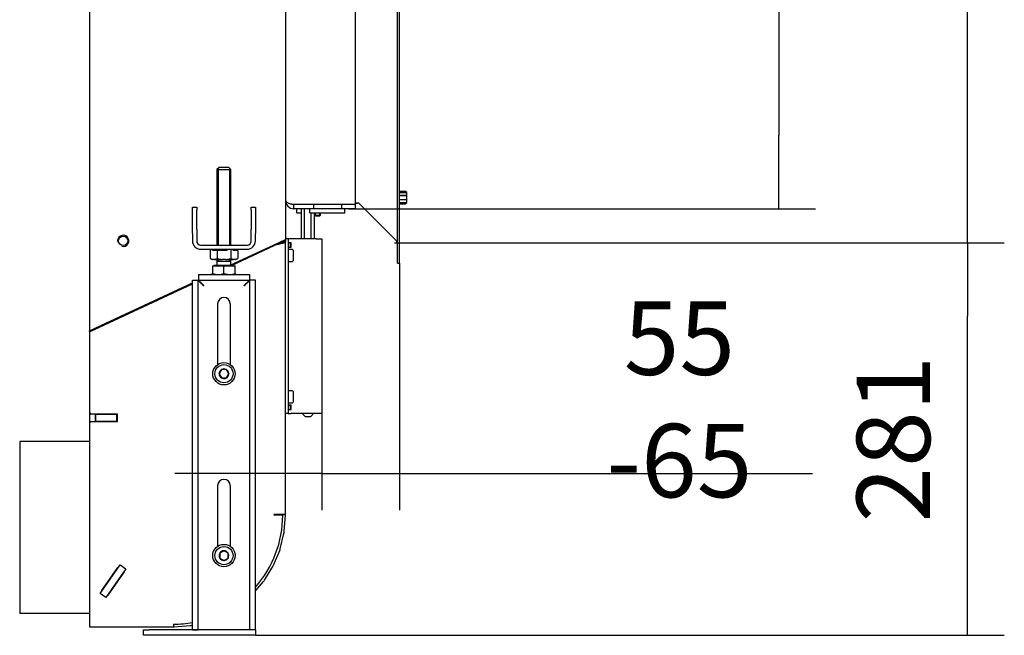
# Model space of a CAD drawing. Units: millimetres. Extents: x 0 to 849, y 594 to 1188.
# Drawn here: x 679 to 750, y 1036 to 1080 of the extents above; entities that cross this region are included whole.
import ezdxf

# ---------------------------------------------------------------- set-up
doc = ezdxf.new("R2010")
doc.units = ezdxf.units.MM
for name, color, linetype in [('Default', 7, 'Continuous'), ('H01-012-0', 7, 'Continuous'), ('H01-013-0', 7, 'Continuous'), ('H04-102-0', 7, 'Continuous'), ('H04-104-1', 7, 'Continuous'), ('H05-153-1', 7, 'Continuous'), ('H06-025-0', 7, 'Continuous'), ('H07-070-3', 7, 'Continuous'), ('H07-083-2', 7, 'Continuous'), ('H17-024-0', 7, 'Continuous'), ('H17-481-0', 7, 'Continuous'), ('H30-015-0', 7, 'Continuous'), ('H30-016-1', 7, 'Continuous'), ('H30-022-3', 7, 'Continuous'), ('H30-024-1', 7, 'Continuous'), ('H30-054-0', 7, 'Continuous'), ('H30-059-0', 7, 'Continuous'), ('H30-204-0', 7, 'Continuous'), ('H30-205-0', 7, 'Continuous'), ('H30-207-0', 7, 'Continuous'), ('H30-210-0', 7, 'Continuous'), ('H30-211-0', 7, 'Continuous'), ('H30-212-0', 7, 'Continuous'), ('HD-142-0', 7, 'Continuous'), ('HZ-379-0', 7, 'Continuous'), ('HZ-381L-0', 7, 'Continuous'), ('NAVAROVACI_MATIC', 7, 'Continuous'), ('SCREW_DIN_7984_M', 7, 'Continuous'), ('SCREW_DIN_7991_M', 7, 'Continuous'), ('SCREW_DIN_912_M8', 7, 'Continuous'), ('SCREW_DIN_933_M1', 7, 'Continuous'), ('WASHER_DIN_125_1', 7, 'Continuous')]:
    doc.layers.add(name, color=color, linetype=linetype)
doc.styles.add('SEACAD_Arial', font='ARIALN.TTF', dxfattribs={"width": 0.83})
doc.dimstyles.new('ISO', dxfattribs={"dimtxt": 5.25, "dimasz": 5.25, "dimexe": 2.625, "dimexo": 0, "dimgap": 2.625, "dimtad": 1, "dimlfac": 10, "dimtxsty": 'SEACAD_Arial', "dimblk1": '_SE_FILLED', "dimblk2": '_SE_FILLED', "dimsah": 1, "dimcen": 2.625, "dimadec": 0, "dimazin": 0, "dimtfac": 1, "dimtmove": 0, "dimatfit": 3, "dimfxl": 0, "dimtolj": 1, "dimarcsym": 0})

# ---------------------------------------------------------------- blocks, each defined once
blk = doc.blocks.new('SE11')
at = {"layer": 'H01-012-0', "color": 7, "linetype": 'Continuous'}
for p, q in [((706.339, 1067.519), (706.751, 1067.519)), ((706.339, 1067.419), (706.851, 1067.419)), ((706.351, 1067.219), (706.851, 1067.219)), ((706.851, 1067.419), (706.751, 1067.519)), ((706.851, 1067.219), (706.851, 1067.419))]:
    blk.add_line(p, q, dxfattribs=at)
at = {"layer": 'H01-013-0', "color": 7, "linetype": 'Continuous'}
for p, q in [((706.339, 1066.719), (706.851, 1066.719)), ((706.339, 1066.619), (706.751, 1066.619)), ((706.351, 1066.919), (706.851, 1066.919)), ((706.751, 1066.619), (706.851, 1066.719)), ((706.851, 1066.719), (706.851, 1066.919))]:
    blk.add_line(p, q, dxfattribs=at)
at = {"layer": 'H04-102-0', "color": 7, "linetype": 'Continuous'}
for p, q in [((706.351, 1067.219), (706.339, 1067.219)), ((706.851, 1067.219), (706.351, 1067.219)), ((706.851, 1066.919), (706.851, 1067.219)), ((706.351, 1066.919), (706.339, 1066.919)), ((706.351, 1066.919), (706.851, 1066.919))]:
    blk.add_line(p, q, dxfattribs=at)
at = {"layer": 'H04-104-1', "color": 7, "linetype": 'Continuous'}
blk.add_line((698.789, 1066.594), (698.789, 1066.569), dxfattribs=at)
at = {"layer": 'H05-153-1', "color": 7, "linetype": 'Continuous'}
for p, q in [((699.939, 1065.969), (699.939, 1066.269)), ((702.439, 1065.969), (702.439, 1066.269)), ((699.939, 1065.969), (702.439, 1065.969))]:
    blk.add_line(p, q, dxfattribs=at)
at = {"layer": 'H06-025-0', "color": 7, "linetype": 'Continuous'}
for q in [(698.989, 1066.269), (699.327, 1065.969)]:
    blk.add_line((698.989, 1065.969), q, dxfattribs=at)
at = {"layer": 'H07-070-3', "color": 7, "linetype": 'Continuous'}
for p, q in [((698.389, 1063.819), (698.535, 1063.819)), ((698.389, 1063.519), (698.535, 1063.519)), ((698.535, 1063.819), (698.549, 1063.819)), ((698.549, 1063.519), (698.535, 1063.519)), ((698.549, 1063.819), (698.589, 1063.819)), ((698.549, 1063.519), (698.549, 1063.819)), ((698.549, 1063.519), (698.589, 1063.519)), ((698.389, 1052.219), (698.535, 1052.219)), ((698.535, 1052.219), (698.549, 1052.219)), ((698.549, 1052.219), (698.589, 1052.219)), ((698.549, 1051.919), (698.549, 1052.219)), ((698.389, 1051.919), (698.535, 1051.919)), ((698.549, 1051.919), (698.535, 1051.919)), ((698.549, 1051.919), (698.589, 1051.919))]:
    blk.add_line(p, q, dxfattribs=at)
at = {"layer": 'H07-083-2', "color": 7, "linetype": 'Continuous'}
for p, q in [((700.323, 1066.594), (700.323, 1066.569)), ((700.699, 1066.594), (700.699, 1066.569)), ((701.68, 1066.594), (701.68, 1066.569)), ((702.171, 1066.594), (702.171, 1066.569))]:
    blk.add_line(p, q, dxfattribs=at)
at = {"layer": 'H17-024-0', "color": 7, "linetype": 'Continuous'}
for p, q in [((698.389, 1064.119), (698.189, 1064.119)), ((698.589, 1064.119), (698.389, 1064.119)), ((698.389, 1064.119), (698.389, 1063.819)), ((700.389, 1064.119), (698.589, 1064.119)), ((700.389, 1064.119), (700.789, 1064.119)), ((700.789, 1064.119), (700.789, 1051.619)), ((698.589, 1063.829), (698.389, 1063.829)), ((698.389, 1063.819), (698.389, 1051.919)), ((698.389, 1063.509), (698.589, 1063.509)), ((698.589, 1063.509), (698.589, 1063.829)), ((698.589, 1052.229), (698.389, 1052.229)), ((698.589, 1051.909), (698.589, 1052.229)), ((698.389, 1051.619), (698.189, 1051.619)), ((698.389, 1051.919), (698.389, 1051.619)), ((698.389, 1051.909), (698.389, 1051.919)), ((698.389, 1051.909), (698.589, 1051.909)), ((698.389, 1051.619), (698.589, 1051.619)), ((700.389, 1051.619), (698.589, 1051.619)), ((700.789, 1051.619), (700.389, 1051.619))]:
    blk.add_line(p, q, dxfattribs=at)
at = {"layer": 'H17-481-0', "color": 7, "linetype": 'Continuous'}
for p, q in [((679.189, 1049.619), (679.189, 1037.319)), ((684.189, 1049.619), (679.189, 1049.619)), ((684.189, 1037.319), (679.189, 1037.319)), ((684.189, 1037.319), (679.189, 1037.319)), ((679.189, 1037.319), (679.189, 1037.319))]:
    blk.add_line(p, q, dxfattribs=at)
at = {"layer": 'H30-015-0', "color": 7, "linetype": 'Continuous'}
for p, q in [((688.039, 1035.769), (688.039, 1036.169)), ((688.039, 1036.169), (688.439, 1036.169)), ((696.039, 1036.169), (688.439, 1036.169)), ((696.039, 1036.169), (696.039, 1035.769)), ((688.439, 1035.769), (688.039, 1035.769)), ((696.039, 1035.769), (688.439, 1035.769))]:
    blk.add_line(p, q, dxfattribs=at)
at = {"layer": 'H30-016-1', "color": 7, "linetype": 'Continuous'}
for p, q in [((691.959, 1061.569), (691.959, 1061.169)), ((691.959, 1061.569), (695.619, 1061.569)), ((695.619, 1061.569), (695.619, 1061.169)), ((691.539, 1061.149), (691.939, 1061.149)), ((691.539, 1036.169), (691.539, 1061.149)), ((691.939, 1036.169), (691.939, 1061.149)), ((691.959, 1061.169), (695.619, 1061.169)), ((696.039, 1061.149), (695.639, 1061.149)), ((695.639, 1036.169), (695.639, 1061.149)), ((696.039, 1036.169), (696.039, 1061.149)), ((693.339, 1059.469), (693.339, 1055.13)), ((694.239, 1059.469), (694.239, 1055.13)), ((693.339, 1046.469), (693.339, 1042.13)), ((694.239, 1046.469), (694.239, 1042.13)), ((691.539, 1036.169), (691.939, 1036.169)), ((696.039, 1036.169), (695.639, 1036.169))]:
    blk.add_line(p, q, dxfattribs=at)
for centre in [(693.789, 1059.469), (693.789, 1046.469)]:
    blk.add_arc(centre, 0.45, 0, 180, dxfattribs=at)
for points, weights in [([(691.939, 1061.149), (691.939, 1061.149), (692.095, 1060.993), (692.321, 1060.767), (692.327, 1060.761), (692.333, 1060.763), (692.339, 1060.769)], [1, 0.815389180709, 0.815389180709, 1, 0.999825843319, 0.999825843319, 1]), ([(692.339, 1060.769), (692.345, 1060.775), (692.347, 1060.781), (692.341, 1060.787), (692.115, 1061.013), (691.959, 1061.169), (691.959, 1061.169)], [1, 0.999825843319, 0.999825843319, 1, 0.815389180709, 0.815389180709, 1]), ([(695.239, 1060.769), (695.233, 1060.775), (695.232, 1060.781), (695.238, 1060.787), (695.463, 1061.013), (695.619, 1061.169), (695.619, 1061.169)], [1, 0.999825843319, 0.999825843319, 1, 0.815389180709, 0.815389180709, 1]), ([(695.639, 1061.149), (695.639, 1061.149), (695.483, 1060.993), (695.258, 1060.767), (695.252, 1060.761), (695.245, 1060.763), (695.239, 1060.769)], [1, 0.815389180709, 0.815389180709, 1, 0.999825843319, 0.999825843319, 1])]:
    blk.add_rational_spline(points, weights, degree=3, knots=[0, 0, 0, 0, 0.5, 0.5, 0.5, 1, 1, 1, 1], dxfattribs=at)
at = {"layer": 'H30-022-3', "color": 7, "linetype": 'Continuous'}
for p, q in [((684.689, 1051.569), (684.689, 1051.589)), ((684.889, 1051.589), (684.889, 1051.569))]:
    blk.add_line(p, q, dxfattribs=at)
at = {"layer": 'H30-024-1', "color": 7, "linetype": 'Continuous'}
for p, q in [((699.327, 1064.119), (699.327, 1066.269)), ((699.558, 1064.119), (699.558, 1066.269)), ((700.02, 1064.119), (700.02, 1065.969)), ((700.251, 1064.119), (700.251, 1065.969)), ((699.389, 1051.619), (699.589, 1051.419)), ((699.989, 1051.419), (700.189, 1051.619)), ((699.589, 1051.419), (699.989, 1051.419))]:
    blk.add_line(p, q, dxfattribs=at)
at = {"layer": 'H30-054-0', "color": 7, "linetype": 'Continuous'}
for p, q in [((691.539, 1066.165), (691.539, 1066.369)), ((691.539, 1066.369), (691.839, 1066.369)), ((691.839, 1066.369), (691.839, 1066.165)), ((695.739, 1066.369), (696.039, 1066.369)), ((695.739, 1066.165), (695.739, 1066.369)), ((696.039, 1066.369), (696.039, 1066.165)), ((691.539, 1064.801), (691.539, 1066.165)), ((691.839, 1064.801), (691.839, 1066.165)), ((695.739, 1066.165), (695.739, 1064.801)), ((696.039, 1066.165), (696.039, 1064.801)), ((691.539, 1064.505), (691.539, 1064.801)), ((691.539, 1064.505), (691.539, 1063.969)), ((691.839, 1064.801), (691.839, 1064.505)), ((691.839, 1064.505), (691.839, 1063.969)), ((695.739, 1064.505), (695.739, 1064.801)), ((695.739, 1063.969), (695.739, 1064.505)), ((696.039, 1064.801), (696.039, 1064.505)), ((696.039, 1063.969), (696.039, 1064.505)), ((692.139, 1063.669), (695.439, 1063.669)), ((692.139, 1063.369), (695.439, 1063.369))]:
    blk.add_line(p, q, dxfattribs=at)
for centre, radius, start, end in [((692.139, 1063.969), 0.6, 180, 270), ((692.139, 1063.969), 0.3, 180, 270), ((695.439, 1063.969), 0.6, 270, 0), ((695.439, 1063.969), 0.3, 270, 0)]:
    blk.add_arc(centre, radius, start, end, dxfattribs=at)
at = {"layer": 'H30-059-0', "color": 7, "linetype": 'Continuous'}
for p, q in [((684.931, 1038.75), (686.365, 1040.797)), ((686.774, 1040.511), (685.34, 1038.463)), ((686.365, 1040.797), (686.774, 1040.511)), ((685.34, 1038.463), (684.931, 1038.75))]:
    blk.add_line(p, q, dxfattribs=at)
at = {"layer": 'H30-204-0', "color": 7, "linetype": 'Continuous'}
for p, q in [((684.189, 1057.492), (684.189, 1057.54)), ((684.189, 1057.492), (684.225, 1057.492)), ((684.189, 1057.492), (684.189, 1057.475)), ((684.589, 1057.727), (684.589, 1057.662)), ((684.189, 1051.689), (684.189, 1050.949)), ((684.589, 1051.589), (684.589, 1051.049))]:
    blk.add_line(p, q, dxfattribs=at)
at = {"layer": 'H30-205-0', "color": 7, "linetype": 'Continuous'}
for p, q in [((698.189, 1063.919), (697.868, 1063.919)), ((698.189, 1064.069), (698.189, 1063.919))]:
    blk.add_line(p, q, dxfattribs=at)
at = {"layer": 'H30-207-0', "color": 7, "linetype": 'Continuous'}
for p, q in [((684.189, 1121.469), (684.189, 1057.54)), ((698.189, 1121.469), (698.189, 1064.069)), ((694.289, 1062.25), (697.389, 1063.696)), ((697.389, 1063.696), (698.189, 1064.069)), ((692.828, 1061.569), (692.989, 1061.644)), ((684.989, 1057.913), (691.539, 1060.968)), ((691.927, 1061.149), (691.963, 1061.165)), ((684.189, 1057.54), (684.989, 1057.913))]:
    blk.add_line(p, q, dxfattribs=at)
blk.add_circle((686.589, 1063.969), 0.332, dxfattribs=at)
blk.add_arc((686.589, 1063.969), 0.4, 255, 195, dxfattribs=at)
at = {"layer": 'H30-210-0', "color": 7, "linetype": 'Continuous'}
for p, q in [((694.34, 1062.209), (697.389, 1063.63)), ((697.789, 1063.817), (697.389, 1063.63)), ((698.189, 1063.817), (697.389, 1063.63)), ((697.789, 1063.882), (697.789, 1063.817)), ((698.189, 1063.817), (697.789, 1063.817)), ((698.189, 1063.817), (698.189, 1063.919)), ((698.189, 1044.417), (698.189, 1063.817)), ((692.968, 1061.569), (692.989, 1061.579)), ((684.189, 1057.475), (691.539, 1060.903)), ((691.98, 1061.108), (692.007, 1061.121)), ((684.189, 1057.475), (684.189, 1051.689)), ((686.189, 1051.589), (684.289, 1051.589)), ((686.189, 1051.049), (686.189, 1051.589)), ((684.189, 1050.949), (684.189, 1036.369)), ((684.289, 1051.049), (686.189, 1051.049)), ((698.189, 1044.417), (697.389, 1044.417)), ((697.389, 1044.357), (697.389, 1044.417)), ((697.989, 1044.357), (697.389, 1044.357)), ((685.039, 1038.948), (686.215, 1040.627)), ((686.666, 1040.312), (685.49, 1038.633)), ((686.215, 1040.627), (686.236, 1040.613)), ((686.645, 1040.326), (686.666, 1040.312)), ((685.06, 1038.934), (685.039, 1038.948)), ((685.49, 1038.633), (685.469, 1038.647)), ((684.189, 1036.369), (690.189, 1036.369)), ((690.189, 1036.569), (690.189, 1036.369))]:
    blk.add_line(p, q, dxfattribs=at)
for centre, radius, start, end in [((684.289, 1051.689), 0.1, 180, 270), ((684.289, 1050.949), 0.1, 90, 179.9998), ((690.189, 1044.369), 7.8, 318.59031, 359.91407), ((690.189, 1044.369), 7.8, 270, 279.96676)]:
    blk.add_arc(centre, radius, start, end, dxfattribs=at)
at = {"layer": 'H30-211-0', "color": 7, "linetype": 'Continuous'}
for p, q in [((684.639, 1051.569), (684.739, 1051.569)), ((684.639, 1051.069), (684.639, 1051.569)), ((684.739, 1051.569), (686.039, 1051.569)), ((686.039, 1051.569), (686.139, 1051.569)), ((686.139, 1051.569), (686.189, 1051.569)), ((686.139, 1051.069), (686.139, 1051.569)), ((684.639, 1051.069), (684.739, 1051.069)), ((684.739, 1051.069), (686.039, 1051.069)), ((686.039, 1051.069), (686.139, 1051.069)), ((686.139, 1051.069), (686.189, 1051.069))]:
    blk.add_line(p, q, dxfattribs=at)
at = {"layer": 'H30-212-0', "color": 7, "linetype": 'Continuous'}
for p, q in [((697.887, 1044.357), (697.89, 1044.392)), ((698.189, 1044.369), (697.89, 1044.392)), ((698.096, 1043.18), (698.189, 1044.369)), ((697.812, 1041.958), (698.076, 1043.056)), ((697.341, 1040.795), (697.774, 1041.838)), ((696.694, 1039.72), (697.284, 1040.683)), ((696.039, 1038.938), (696.621, 1039.619)), ((690.221, 1036.371), (691.378, 1036.462)), ((691.502, 1036.482), (691.539, 1036.491))]:
    blk.add_line(p, q, dxfattribs=at)
for centre, start, end in [((697.298, 1043.243), 346.5, 355.5), ((697.035, 1042.145), 337.5, 346.5), ((696.602, 1041.101), 328.5, 337.5), ((696.012, 1040.138), 319.5, 328.5), ((690.158, 1037.169), 272.25174, 274.5), ((691.315, 1037.26), 274.5, 283.5)]:
    blk.add_arc(centre, 0.8, start, end, dxfattribs=at)
at = {"layer": 'HD-142-0', "color": 7, "linetype": 'Continuous'}
for p, q in [((703.189, 1066.594), (703.189, 1117.644)), ((698.789, 1066.594), (703.189, 1066.594)), ((698.789, 1066.269), (698.789, 1066.569)), ((700.189, 1066.569), (698.789, 1066.569)), ((700.189, 1066.269), (698.789, 1066.269)), ((700.189, 1066.569), (700.189, 1066.269)), ((702.189, 1066.569), (700.189, 1066.569)), ((702.189, 1066.269), (700.189, 1066.269)), ((703.189, 1066.569), (702.189, 1066.569)), ((702.189, 1066.569), (702.189, 1066.269)), ((703.189, 1066.269), (702.189, 1066.269)), ((703.189, 1066.269), (703.189, 1066.569))]:
    blk.add_line(p, q, dxfattribs=at)
for radius, start in [(0.6, 180), (0.3, 242.56509)]:
    blk.add_arc((698.789, 1066.869), radius, start, 270, dxfattribs=at)
blk.add_rational_spline([(698.189, 1066.869), (698.189, 1066.879), (698.19, 1066.883), (698.19, 1066.878), (698.208, 1066.71), (698.452, 1066.594), (698.789, 1066.594)], [1, 0.999775002455, 0.999775002455, 1, 0.816825105334, 0.816825105334, 1], degree=3, knots=[0, 0, 0, 0, 0.5, 0.5, 0.5, 1, 1, 1, 1], dxfattribs=at)
at = {"layer": 'HZ-379-0', "color": 7, "linetype": 'Continuous'}
for p, q in [((706.189, 1062.369), (706.189, 1121.869)), ((706.339, 1062.369), (706.339, 1121.869)), ((703.344, 1066.669), (703.189, 1066.669)), ((706.131, 1063.965), (703.486, 1066.61)), ((706.189, 1062.369), (706.339, 1062.369))]:
    blk.add_line(p, q, dxfattribs=at)
for centre, start, end in [((703.344, 1066.469), 45, 90), ((705.989, 1063.824), 0, 45)]:
    blk.add_arc(centre, 0.2, start, end, dxfattribs=at)
at = {"layer": 'HZ-381L-0', "color": 7, "linetype": 'Continuous'}
for p, q in [((703.189, 1066.669), (703.344, 1066.669)), ((703.486, 1066.61), (706.131, 1063.965)), ((706.189, 1062.369), (706.339, 1062.369))]:
    blk.add_line(p, q, dxfattribs=at)
for centre, start, end in [((703.344, 1066.469), 45, 90), ((705.989, 1063.824), 0, 45)]:
    blk.add_arc(centre, 0.2, start, end, dxfattribs=at)
at = {"layer": 'NAVAROVACI_MATIC', "color": 7, "linetype": 'Continuous'}
for p, q in [((692.808, 1063.369), (692.808, 1062.705)), ((692.808, 1062.705), (692.998, 1062.629)), ((692.808, 1062.705), (692.939, 1062.629)), ((692.965, 1063.289), (692.928, 1063.369)), ((693.299, 1063.289), (692.965, 1063.289)), ((693.108, 1062.629), (693.299, 1062.705)), ((693.189, 1063.369), (693.189, 1063.289)), ((693.299, 1063.289), (693.299, 1062.705)), ((693.966, 1063.289), (693.299, 1063.289)), ((693.299, 1062.705), (693.68, 1062.629)), ((693.899, 1062.629), (694.28, 1062.705)), ((694.04, 1063.369), (693.966, 1063.289)), ((694.28, 1063.369), (694.28, 1062.705)), ((694.28, 1062.705), (694.471, 1062.629)), ((694.437, 1063.289), (694.4, 1063.369)), ((694.771, 1063.289), (694.437, 1063.289)), ((694.58, 1062.629), (694.771, 1062.705)), ((694.639, 1062.629), (694.771, 1062.704)), ((694.771, 1063.289), (694.771, 1062.705)), ((692.998, 1062.629), (692.939, 1062.629)), ((693.108, 1062.629), (692.998, 1062.629)), ((693.108, 1062.629), (693.68, 1062.629)), ((693.899, 1062.629), (693.68, 1062.629)), ((693.899, 1062.629), (694.471, 1062.629)), ((694.58, 1062.629), (694.471, 1062.629)), ((694.639, 1062.629), (694.58, 1062.629))]:
    blk.add_line(p, q, dxfattribs=at)
at = {"layer": 'SCREW_DIN_7984_M', "color": 7, "linetype": 'Continuous'}
for p, q in [((698.389, 1063.344), (698.389, 1062.494)), ((698.689, 1063.344), (698.389, 1063.344)), ((698.739, 1063.294), (698.739, 1062.544)), ((698.389, 1062.494), (698.689, 1062.494)), ((698.389, 1053.244), (698.389, 1052.394)), ((698.689, 1053.244), (698.389, 1053.244)), ((698.739, 1053.194), (698.739, 1052.444)), ((698.389, 1052.394), (698.689, 1052.394))]:
    blk.add_line(p, q, dxfattribs=at)
for centre, start, end in [((698.689, 1063.294), 0, 90), ((698.689, 1062.544), 270, 0), ((698.689, 1053.194), 0, 90), ((698.689, 1052.444), 270, 0)]:
    blk.add_arc(centre, 0.05, start, end, dxfattribs=at)
at = {"layer": 'SCREW_DIN_7991_M', "color": 7, "linetype": 'Continuous'}
for p, q in [((700.289, 1065.969), (700.289, 1065.812)), ((700.289, 1065.812), (700.689, 1065.812)), ((700.289, 1065.812), (700.332, 1065.769)), ((700.332, 1065.769), (700.332, 1065.969)), ((700.332, 1065.769), (700.646, 1065.769)), ((700.646, 1065.769), (700.646, 1065.969)), ((700.646, 1065.769), (700.689, 1065.812)), ((700.689, 1065.812), (700.689, 1065.969))]:
    blk.add_line(p, q, dxfattribs=at)
at = {"layer": 'SCREW_DIN_912_M8', "color": 7, "linetype": 'Continuous'}
for p, q in [((693.443, 1054.469), (693.446, 1054.475)), ((693.446, 1054.463), (693.443, 1054.469)), ((693.613, 1054.763), (693.446, 1054.475)), ((693.446, 1054.463), (693.613, 1054.175)), ((693.613, 1054.763), (693.616, 1054.769)), ((693.616, 1054.769), (693.623, 1054.769)), ((693.956, 1054.769), (693.623, 1054.769)), ((693.956, 1054.769), (693.963, 1054.769)), ((693.963, 1054.769), (693.966, 1054.763)), ((694.132, 1054.475), (693.966, 1054.763)), ((693.966, 1054.175), (694.132, 1054.463)), ((694.132, 1054.475), (694.136, 1054.469)), ((694.136, 1054.469), (694.132, 1054.463)), ((693.616, 1054.169), (693.613, 1054.175)), ((693.623, 1054.169), (693.616, 1054.169)), ((693.623, 1054.169), (693.956, 1054.169)), ((693.963, 1054.169), (693.956, 1054.169)), ((693.966, 1054.175), (693.963, 1054.169)), ((693.489, 1041.642), (693.495, 1041.645)), ((693.489, 1041.635), (693.489, 1041.642)), ((693.489, 1041.635), (693.489, 1041.302)), ((693.783, 1041.812), (693.495, 1041.645)), ((693.783, 1041.812), (693.789, 1041.815)), ((693.789, 1041.815), (693.795, 1041.812)), ((694.083, 1041.645), (693.795, 1041.812)), ((694.083, 1041.645), (694.089, 1041.642)), ((694.089, 1041.642), (694.089, 1041.635)), ((694.089, 1041.302), (694.089, 1041.635)), ((693.489, 1041.295), (693.489, 1041.302)), ((693.495, 1041.292), (693.489, 1041.295)), ((693.495, 1041.292), (693.783, 1041.126)), ((693.789, 1041.122), (693.783, 1041.126)), ((693.795, 1041.126), (693.789, 1041.122)), ((693.795, 1041.126), (694.083, 1041.292)), ((694.089, 1041.295), (694.083, 1041.292)), ((694.089, 1041.302), (694.089, 1041.295))]:
    blk.add_line(p, q, dxfattribs=at)
for centre in [(693.789, 1054.469), (693.789, 1041.469)]:
    blk.add_circle(centre, 0.65, dxfattribs=at)
for centre, start, end in [((693.789, 1054.469), 121.00187, 178.99813), ((693.789, 1054.469), 181.00187, 238.99813), ((693.789, 1054.469), 61.00187, 118.99813), ((693.789, 1054.469), 1.00187, 58.99813), ((693.789, 1054.469), 301.00187, 358.99813), ((693.789, 1054.469), 241.00187, 298.99813), ((693.789, 1041.469), 151.00187, 208.99813), ((693.789, 1041.469), 91.00187, 148.99813), ((693.789, 1041.469), 31.00187, 88.99813), ((693.789, 1041.469), 331.00187, 28.99813), ((693.789, 1041.469), 211.00187, 268.99813), ((693.789, 1041.469), 271.00187, 328.99813)]:
    blk.add_arc(centre, 0.343, start, end, dxfattribs=at)
at = {"layer": 'SCREW_DIN_933_M1', "color": 7, "linetype": 'Continuous'}
for p, q in [((693.439, 1069.209), (693.289, 1069.059)), ((693.289, 1069.059), (694.289, 1069.059)), ((693.289, 1069.059), (693.289, 1063.669)), ((693.381, 1069.151), (693.381, 1063.669)), ((694.139, 1069.209), (693.439, 1069.209)), ((694.289, 1069.059), (694.139, 1069.209)), ((694.197, 1069.151), (694.197, 1063.669)), ((694.289, 1063.669), (694.289, 1069.059)), ((692.989, 1061.64), (692.989, 1062.171)), ((692.989, 1062.171), (693.789, 1062.171)), ((694.521, 1062.209), (693.058, 1062.209)), ((693.058, 1062.209), (693.058, 1062.171)), ((693.289, 1062.629), (693.289, 1062.509)), ((693.289, 1062.509), (694.289, 1062.509)), ((693.289, 1062.508), (694.289, 1062.508)), ((693.289, 1062.508), (693.289, 1062.249)), ((693.381, 1062.629), (693.381, 1062.509)), ((693.381, 1062.509), (693.381, 1062.508)), ((693.789, 1061.64), (693.789, 1062.171)), ((693.789, 1062.171), (694.589, 1062.171)), ((694.197, 1062.629), (694.197, 1062.509)), ((694.197, 1062.508), (694.197, 1062.509)), ((694.289, 1062.509), (694.289, 1062.629)), ((694.289, 1062.249), (694.289, 1062.508)), ((694.521, 1062.171), (694.521, 1062.209)), ((694.589, 1061.64), (694.589, 1062.171)), ((692.989, 1061.569), (692.989, 1061.64)), ((693.789, 1061.64), (694.189, 1061.569)), ((694.589, 1061.64), (694.589, 1061.569))]:
    blk.add_line(p, q, dxfattribs=at)
for centre, radius, start, end in [((693.249, 1062.249), 0.04, 270, 0), ((694.329, 1062.249), 0.04, 180, 270), ((693.407, 1062.821), 1.252, 250.53307, 269.21077), ((693.372, 1062.822), 1.253, 270.79627, 289.45989), ((694.175, 1062.803), 1.234, 270.65275, 289.60341)]:
    blk.add_arc(centre, radius, start, end, dxfattribs=at)
at = {"layer": 'WASHER_DIN_125_1', "color": 7, "linetype": 'Continuous'}
for centre in [(693.789, 1054.469), (693.789, 1041.469)]:
    blk.add_circle(centre, 0.8, dxfattribs=at)
blk = doc.blocks.new('_SE_FILLED')
at = {"color": 0}
blk.add_line((0, 0), (-1, 0), dxfattribs=at)
blk.add_solid([(0, 0), (-1, -0.1665), (-1, 0.1665), (0, 0)], dxfattribs=at)
blk = doc.blocks.new('DMBLK77')
at = {"layer": 'Default', "color": 0, "linetype": 'Continuous', "lineweight": -2}
for p, q in [((703.189, 1117.969), (736.067, 1117.969)), ((733.442, 1112.719), (733.442, 1071.519)), ((702.689, 1066.269), (736.067, 1066.269))]:
    blk.add_line(p, q, dxfattribs=at)
at = {"layer": 'Defpoints', "color": 0}
for p in [(703.189, 1117.969), (702.689, 1066.269), (733.442, 1066.269)]:
    blk.add_point(p, dxfattribs=at)
at = {"layer": 'Default', "color": 0, "lineweight": -2, "xscale": 5.25, "yscale": 5.25, "zscale": 5.25}
for p, rotation in [((733.442, 1117.969), 90), ((733.442, 1066.269), 270)]:
    blk.add_blockref('_SE_FILLED', p, dxfattribs=dict(at, rotation=rotation))
at = {"layer": 'Default', "color": 0, "insert": (728.137, 1092.119), "char_height": 5.25, "attachment_point": 5, "rotation": 90, "style": 'SEACAD_Arial'}
blk.add_mtext('\\A1;\\A1;517', dxfattribs=at)
blk = doc.blocks.new('DMBLK78')
at = {"layer": 'Default', "color": 0, "linetype": 'Continuous', "lineweight": -2}
for p, q in [((705.989, 1120.414), (749.558, 1120.414)), ((746.933, 1069.074), (746.933, 1115.164)), ((705.989, 1063.824), (749.558, 1063.824))]:
    blk.add_line(p, q, dxfattribs=at)
at = {"layer": 'Defpoints', "color": 0}
for p in [(705.989, 1120.414), (746.933, 1120.414), (705.989, 1063.824)]:
    blk.add_point(p, dxfattribs=at)
at = {"layer": 'Default', "color": 0, "lineweight": -2, "xscale": 5.25, "yscale": 5.25, "zscale": 5.25}
for p, rotation in [((746.933, 1120.414), 89.99999999999977), ((746.933, 1063.824), 269.9999999999997)]:
    blk.add_blockref('_SE_FILLED', p, dxfattribs=dict(at, rotation=rotation))
at = {"layer": 'Default', "color": 0, "insert": (741.628, 1092.119), "char_height": 5.25, "attachment_point": 5, "rotation": 90, "style": 'SEACAD_Arial'}
blk.add_mtext('\\A1;\\A1;566', dxfattribs=at)
blk = doc.blocks.new('DMBLK79')
at = {"layer": 'Default', "color": 0, "linetype": 'Continuous', "lineweight": -2}
for p, q in [((700.789, 1064.119), (700.789, 1044.705)), ((706.339, 1062.369), (706.339, 1044.705)), ((695.539, 1047.33), (690.289, 1047.33)), ((700.789, 1047.33), (706.339, 1047.33)), ((706.339, 1047.33), (735.847, 1047.33)), ((711.589, 1047.33), (716.839, 1047.33))]:
    blk.add_line(p, q, dxfattribs=at)
at = {"layer": 'Defpoints', "color": 0}
for p in [(700.789, 1064.119), (706.339, 1062.369), (706.339, 1047.33)]:
    blk.add_point(p, dxfattribs=at)
at = {"layer": 'Default', "color": 0, "lineweight": -2, "xscale": 5.25, "yscale": 5.25, "zscale": 5.25}
blk.add_blockref('_SE_FILLED', (700.789, 1047.33), dxfattribs=at)
at = {"layer": 'Default', "color": 0, "lineweight": -2, "xscale": 5.25, "yscale": 5.25, "zscale": 5.25, "rotation": 180}
blk.add_blockref('_SE_FILLED', (706.339, 1047.33), dxfattribs=at)
at = {"layer": 'Default', "color": 0, "insert": (726.343, 1052.635), "char_height": 5.25, "attachment_point": 5, "style": 'SEACAD_Arial'}
blk.add_mtext('\\A1;\\A1;55 -65', dxfattribs=at)
blk = doc.blocks.new('DMBLK80')
at = {"layer": 'Default', "color": 0, "linetype": 'Continuous', "lineweight": -2}
for p, q in [((705.989, 1063.824), (749.567, 1063.824)), ((746.942, 1041.019), (746.942, 1058.574)), ((696.039, 1035.769), (749.567, 1035.769))]:
    blk.add_line(p, q, dxfattribs=at)
at = {"layer": 'Defpoints', "color": 0}
for p in [(705.989, 1063.824), (746.942, 1063.824), (696.039, 1035.769)]:
    blk.add_point(p, dxfattribs=at)
at = {"layer": 'Default', "color": 0, "lineweight": -2, "xscale": 5.25, "yscale": 5.25, "zscale": 5.25}
for p, rotation in [((746.942, 1063.824), 90), ((746.942, 1035.769), 270)]:
    blk.add_blockref('_SE_FILLED', p, dxfattribs=dict(at, rotation=rotation))
at = {"layer": 'Default', "color": 0, "insert": (741.637, 1049.796), "char_height": 5.25, "attachment_point": 5, "rotation": 90, "style": 'SEACAD_Arial'}
blk.add_mtext('\\A1;\\A1;281', dxfattribs=at)

msp = doc.modelspace()

# ---------------------------------------------------------------- block references
at = {"layer": 'Default'}
msp.add_blockref('SE11', (0, 0), dxfattribs=at)

# ---------------------------------------------------------------- dimensions: what is measured, and where the dimension line sits
at = {"layer": 'Default', "color": 7, "linetype": 'Continuous'}
for base, p1, p2, picture, middle, dimtype in [((746.9328, 1120.4137), (705.9893, 1063.8237), (705.9893, 1120.4137), 'DMBLK78', (746.9328, 1092.1187), 161), ((746.9418, 1063.8237), (696.0393, 1035.7687), (705.9893, 1063.8237), 'DMBLK80', (746.9418, 1049.7962), 160)]:
    dim = msp.add_linear_dim(base=base, p1=p1, p2=p2, angle=90, text='\\A1;<>', dimstyle='ISO', override={"dimdec": 0, "dimtdec": 0}, dxfattribs=at)
    dim.commit()
    dim.dimension.update_dxf_attribs({"geometry": picture, "text_midpoint": middle, "dimtype": dimtype})
dim = msp.add_linear_dim(base=(733.4418, 1066.2687), p1=(703.1893, 1117.9687), p2=(702.6893, 1066.2687), angle=90, text='\\A1;<>', dimstyle='ISO', dxfattribs=at)
dim.commit()
dim.dimension.update_dxf_attribs({"geometry": 'DMBLK77', "text_midpoint": (733.4418, 1092.1187), "dimtype": 160})
dim = msp.add_linear_dim(base=(706.33931, 1047.3302), p1=(700.78932, 1064.11865), p2=(706.33931, 1062.36869), text='\\A1;<> -65', dimstyle='ISO', override={"dimdec": 0, "dimtdec": 0}, dxfattribs=at)
dim.commit()
dim.dimension.update_dxf_attribs({"geometry": 'DMBLK79', "text_midpoint": (726.34297, 1047.3302), "dimtype": 160})

doc.saveas('drawing.dxf')
